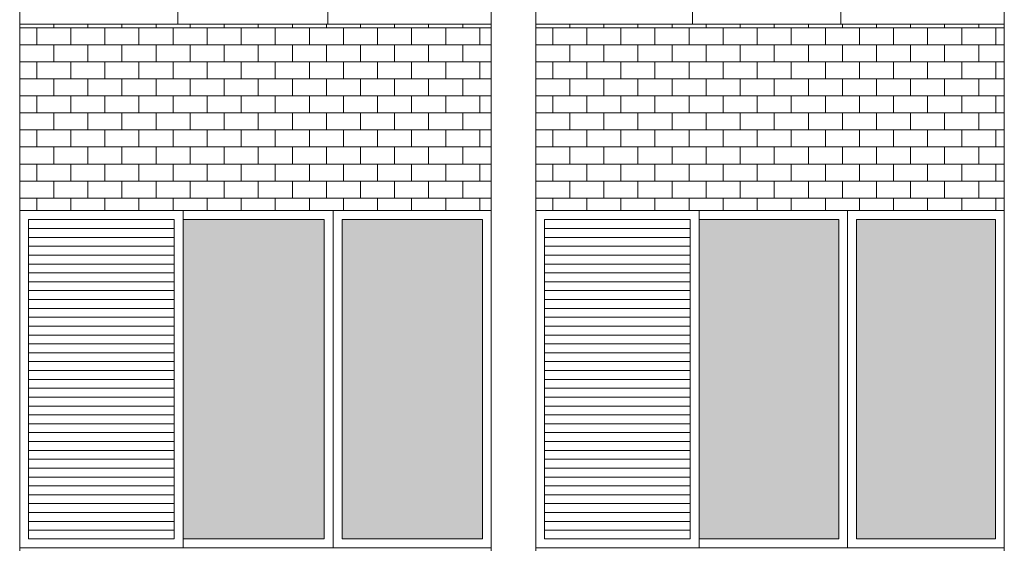
# Model space of a CAD drawing. Units: millimetres. Extents: x 8575 to 3566042, y -90 to 3252901.
# Drawn here: x 30040 to 30405, y 9157 to 9351 of the extents above; entities that cross this region are included whole.
import ezdxf

# ---------------------------------------------------------------- set-up
doc = ezdxf.new("R2010")
doc.units = ezdxf.units.MM
for name, color, linetype, lineweight in [('+A_A_0.00', 40, 'Continuous', 0), ('+A_A_0.18', 191, 'Continuous', 18), ('+A_A_Esquadrias_0.10', 2, 'Continuous', 0), ('18JANELAS', 253, 'Continuous', 0)]:
    doc.layers.add(name, color=color, linetype=linetype, lineweight=lineweight)

msp = doc.modelspace()

# ---------------------------------------------------------------- linework, layer by layer
at = {"layer": '+A_A_0.00'}
for p, q in [((30214.54, 9349.83), (30039.73, 9349.83)), ((30039.73, 9349.83), (30039.73, 9280.75)), ((30039.73, 9349.83), (30039.73, 9348.51)), ((30052.36, 9349.83), (30052.36, 9348.51)), ((30065, 9349.83), (30065, 9348.51)), ((30077.63, 9349.83), (30077.63, 9348.51)), ((30090.26, 9349.83), (30090.26, 9348.51)), ((30102.89, 9349.83), (30102.89, 9348.51)), ((30115.52, 9349.83), (30115.52, 9348.51)), ((30128.15, 9349.83), (30128.15, 9348.51)), ((30140.79, 9349.83), (30140.79, 9348.51)), ((30153.42, 9349.83), (30153.42, 9348.51)), ((30166.05, 9349.83), (30166.05, 9348.51)), ((30178.68, 9349.83), (30178.68, 9348.51)), ((30191.31, 9349.83), (30191.31, 9348.51)), ((30203.94, 9349.83), (30203.94, 9348.51)), ((30214.54, 9280.75), (30214.54, 9349.83)), ((30404.67, 9349.83), (30230.98, 9349.83)), ((30230.98, 9349.83), (30230.98, 9280.75)), ((30230.98, 9349.83), (30230.98, 9348.51)), ((30243.61, 9349.83), (30243.61, 9348.51)), ((30256.25, 9349.83), (30256.25, 9348.51)), ((30268.88, 9349.83), (30268.88, 9348.51)), ((30281.51, 9349.83), (30281.51, 9348.51)), ((30294.14, 9349.83), (30294.14, 9348.51)), ((30306.77, 9349.83), (30306.77, 9348.51)), ((30319.4, 9349.83), (30319.4, 9348.51)), ((30332.04, 9349.83), (30332.04, 9348.51)), ((30344.67, 9349.83), (30344.67, 9348.51)), ((30357.3, 9349.83), (30357.3, 9348.51)), ((30369.93, 9349.83), (30369.93, 9348.51)), ((30382.56, 9349.83), (30382.56, 9348.51)), ((30395.19, 9349.83), (30395.19, 9348.51)), ((30404.67, 9280.75), (30404.67, 9349.83)), ((30046.05, 9348.51), (30046.05, 9342.2)), ((30058.68, 9348.51), (30058.68, 9342.2)), ((30071.31, 9348.51), (30071.31, 9342.2)), ((30083.94, 9348.51), (30083.94, 9342.2)), ((30096.57, 9348.51), (30096.57, 9342.2)), ((30109.21, 9348.51), (30109.21, 9342.2)), ((30121.84, 9348.51), (30121.84, 9342.2)), ((30134.47, 9348.51), (30134.47, 9342.2)), ((30147.1, 9348.51), (30147.1, 9342.2)), ((30159.73, 9348.51), (30159.73, 9342.2)), ((30172.36, 9348.51), (30172.36, 9342.2)), ((30185, 9348.51), (30185, 9342.2)), ((30197.63, 9348.51), (30197.63, 9342.2)), ((30203.94, 9348.51), (30214.54, 9348.51)), ((30210.26, 9348.51), (30210.26, 9342.2)), ((30237.3, 9348.51), (30237.3, 9342.2)), ((30249.93, 9348.51), (30249.93, 9342.2)), ((30262.56, 9348.51), (30262.56, 9342.2)), ((30275.19, 9348.51), (30275.19, 9342.2)), ((30287.83, 9348.51), (30287.83, 9342.2)), ((30300.46, 9348.51), (30300.46, 9342.2)), ((30313.09, 9348.51), (30313.09, 9342.2)), ((30325.72, 9348.51), (30325.72, 9342.2)), ((30338.35, 9348.51), (30338.35, 9342.2)), ((30350.98, 9348.51), (30350.98, 9342.2)), ((30363.62, 9348.51), (30363.62, 9342.2)), ((30376.25, 9348.51), (30376.25, 9342.2)), ((30388.88, 9348.51), (30388.88, 9342.2)), ((30395.19, 9348.51), (30404.67, 9348.51)), ((30401.51, 9348.51), (30401.51, 9342.2)), ((30046.05, 9335.88), (30046.05, 9329.56)), ((30058.68, 9335.88), (30058.68, 9329.56)), ((30071.31, 9335.88), (30071.31, 9329.56)), ((30083.94, 9335.88), (30083.94, 9329.56)), ((30096.57, 9335.88), (30096.57, 9329.56)), ((30109.21, 9335.88), (30109.21, 9329.56)), ((30121.84, 9335.88), (30121.84, 9329.56)), ((30134.47, 9335.88), (30134.47, 9329.56)), ((30147.1, 9335.88), (30147.1, 9329.56)), ((30159.73, 9335.88), (30159.73, 9329.56)), ((30172.36, 9335.88), (30172.36, 9329.56)), ((30185, 9335.88), (30185, 9329.56)), ((30197.63, 9335.88), (30197.63, 9329.56)), ((30203.94, 9335.88), (30214.54, 9335.88)), ((30210.26, 9335.88), (30210.26, 9329.56)), ((30237.3, 9335.88), (30237.3, 9329.56)), ((30249.93, 9335.88), (30249.93, 9329.56)), ((30262.56, 9335.88), (30262.56, 9329.56)), ((30275.19, 9335.88), (30275.19, 9329.56)), ((30287.83, 9335.88), (30287.83, 9329.56)), ((30300.46, 9335.88), (30300.46, 9329.56)), ((30313.09, 9335.88), (30313.09, 9329.56)), ((30325.72, 9335.88), (30325.72, 9329.56)), ((30338.35, 9335.88), (30338.35, 9329.56)), ((30350.98, 9335.88), (30350.98, 9329.56)), ((30363.62, 9335.88), (30363.62, 9329.56)), ((30376.25, 9335.88), (30376.25, 9329.56)), ((30388.88, 9335.88), (30388.88, 9329.56)), ((30395.19, 9335.88), (30404.67, 9335.88)), ((30401.51, 9335.88), (30401.51, 9329.56)), ((30046.05, 9323.25), (30046.05, 9316.93)), ((30058.68, 9323.25), (30058.68, 9316.93)), ((30071.31, 9323.25), (30071.31, 9316.93)), ((30083.94, 9323.25), (30083.94, 9316.93)), ((30096.57, 9323.25), (30096.57, 9316.93)), ((30109.21, 9323.25), (30109.21, 9316.93)), ((30121.84, 9323.25), (30121.84, 9316.93)), ((30134.47, 9323.25), (30134.47, 9316.93)), ((30147.1, 9323.25), (30147.1, 9316.93)), ((30159.73, 9323.25), (30159.73, 9316.93)), ((30172.36, 9323.25), (30172.36, 9316.93)), ((30185, 9323.25), (30185, 9316.93)), ((30197.63, 9323.25), (30197.63, 9316.93)), ((30203.94, 9323.25), (30214.54, 9323.25)), ((30210.26, 9323.25), (30210.26, 9316.93)), ((30237.3, 9323.25), (30237.3, 9316.93)), ((30249.93, 9323.25), (30249.93, 9316.93)), ((30262.56, 9323.25), (30262.56, 9316.93)), ((30275.19, 9323.25), (30275.19, 9316.93)), ((30287.83, 9323.25), (30287.83, 9316.93)), ((30300.46, 9323.25), (30300.46, 9316.93)), ((30313.09, 9323.25), (30313.09, 9316.93)), ((30325.72, 9323.25), (30325.72, 9316.93)), ((30338.35, 9323.25), (30338.35, 9316.93)), ((30350.98, 9323.25), (30350.98, 9316.93)), ((30363.62, 9323.25), (30363.62, 9316.93)), ((30376.25, 9323.25), (30376.25, 9316.93)), ((30388.88, 9323.25), (30388.88, 9316.93)), ((30395.19, 9323.25), (30404.67, 9323.25)), ((30401.51, 9323.25), (30401.51, 9316.93)), ((30046.05, 9310.62), (30046.05, 9304.3)), ((30058.68, 9310.62), (30058.68, 9304.3)), ((30071.31, 9310.62), (30071.31, 9304.3)), ((30083.94, 9310.62), (30083.94, 9304.3)), ((30096.57, 9310.62), (30096.57, 9304.3)), ((30109.21, 9310.62), (30109.21, 9304.3)), ((30121.84, 9310.62), (30121.84, 9304.3)), ((30134.47, 9310.62), (30134.47, 9304.3)), ((30147.1, 9310.62), (30147.1, 9304.3)), ((30159.73, 9310.62), (30159.73, 9304.3)), ((30172.36, 9310.62), (30172.36, 9304.3)), ((30185, 9310.62), (30185, 9304.3)), ((30197.63, 9310.62), (30197.63, 9304.3)), ((30203.94, 9310.62), (30214.54, 9310.62)), ((30210.26, 9310.62), (30210.26, 9304.3)), ((30237.3, 9310.62), (30237.3, 9304.3)), ((30249.93, 9310.62), (30249.93, 9304.3)), ((30262.56, 9310.62), (30262.56, 9304.3)), ((30275.19, 9310.62), (30275.19, 9304.3)), ((30287.83, 9310.62), (30287.83, 9304.3)), ((30300.46, 9310.62), (30300.46, 9304.3)), ((30313.09, 9310.62), (30313.09, 9304.3)), ((30325.72, 9310.62), (30325.72, 9304.3)), ((30338.35, 9310.62), (30338.35, 9304.3)), ((30350.98, 9310.62), (30350.98, 9304.3)), ((30363.62, 9310.62), (30363.62, 9304.3)), ((30376.25, 9310.62), (30376.25, 9304.3)), ((30388.88, 9310.62), (30388.88, 9304.3)), ((30395.19, 9310.62), (30404.67, 9310.62)), ((30401.51, 9310.62), (30401.51, 9304.3)), ((30046.05, 9297.98), (30046.05, 9291.67)), ((30058.68, 9297.98), (30058.68, 9291.67)), ((30071.31, 9297.98), (30071.31, 9291.67)), ((30083.94, 9297.98), (30083.94, 9291.67)), ((30096.57, 9297.98), (30096.57, 9291.67)), ((30109.21, 9297.98), (30109.21, 9291.67)), ((30121.84, 9297.98), (30121.84, 9291.67)), ((30134.47, 9297.98), (30134.47, 9291.67)), ((30147.1, 9297.98), (30147.1, 9291.67)), ((30159.73, 9297.98), (30159.73, 9291.67)), ((30172.36, 9297.98), (30172.36, 9291.67)), ((30185, 9297.98), (30185, 9291.67)), ((30197.63, 9297.98), (30197.63, 9291.67)), ((30203.94, 9297.98), (30214.54, 9297.98)), ((30210.26, 9297.98), (30210.26, 9291.67)), ((30237.3, 9297.98), (30237.3, 9291.67)), ((30249.93, 9297.98), (30249.93, 9291.67)), ((30262.56, 9297.98), (30262.56, 9291.67)), ((30275.19, 9297.98), (30275.19, 9291.67)), ((30287.83, 9297.98), (30287.83, 9291.67)), ((30300.46, 9297.98), (30300.46, 9291.67)), ((30313.09, 9297.98), (30313.09, 9291.67)), ((30325.72, 9297.98), (30325.72, 9291.67)), ((30338.35, 9297.98), (30338.35, 9291.67)), ((30350.98, 9297.98), (30350.98, 9291.67)), ((30363.62, 9297.98), (30363.62, 9291.67)), ((30376.25, 9297.98), (30376.25, 9291.67)), ((30388.88, 9297.98), (30388.88, 9291.67)), ((30395.19, 9297.98), (30404.67, 9297.98)), ((30401.51, 9297.98), (30401.51, 9291.67)), ((30046.05, 9285.35), (30046.05, 9280.75)), ((30058.68, 9285.35), (30058.68, 9280.75)), ((30071.31, 9285.35), (30071.31, 9280.75)), ((30083.94, 9285.35), (30083.94, 9280.75)), ((30096.57, 9285.35), (30096.57, 9280.75)), ((30109.21, 9285.35), (30109.21, 9280.75)), ((30121.84, 9285.35), (30121.84, 9280.75)), ((30134.47, 9285.35), (30134.47, 9280.75)), ((30147.1, 9285.35), (30147.1, 9280.75)), ((30159.73, 9285.35), (30159.73, 9280.75)), ((30172.36, 9285.35), (30172.36, 9280.75)), ((30185, 9285.35), (30185, 9280.75)), ((30197.63, 9285.35), (30197.63, 9280.75)), ((30203.94, 9285.35), (30214.54, 9285.35)), ((30210.26, 9285.35), (30210.26, 9280.75)), ((30237.3, 9285.35), (30237.3, 9280.75)), ((30249.93, 9285.35), (30249.93, 9280.75)), ((30262.56, 9285.35), (30262.56, 9280.75)), ((30275.19, 9285.35), (30275.19, 9280.75)), ((30287.83, 9285.35), (30287.83, 9280.75)), ((30300.46, 9285.35), (30300.46, 9280.75)), ((30313.09, 9285.35), (30313.09, 9280.75)), ((30325.72, 9285.35), (30325.72, 9280.75)), ((30338.35, 9285.35), (30338.35, 9280.75)), ((30350.98, 9285.35), (30350.98, 9280.75)), ((30363.62, 9285.35), (30363.62, 9280.75)), ((30376.25, 9285.35), (30376.25, 9280.75)), ((30388.88, 9285.35), (30388.88, 9280.75)), ((30395.19, 9285.35), (30404.67, 9285.35)), ((30401.51, 9285.35), (30401.51, 9280.75)), ((30039.73, 9280.75), (30127.13, 9280.75)), ((30127.13, 9280.75), (30214.54, 9280.75)), ((30230.98, 9280.75), (30317.83, 9280.75)), ((30317.83, 9280.75), (30404.67, 9280.75))]:
    msp.add_line(p, q, dxfattribs=at)
at = {"layer": '+A_A_0.00', "flags": 128}
for points in [[(30039.73, 9348.51), (30039.73, 9348.51), (30039.73, 9349.83)], [(30039.73, 9348.51), (30052.36, 9348.51), (30052.36, 9349.83)], [(30052.36, 9348.51), (30065, 9348.51), (30065, 9349.83)], [(30065, 9348.51), (30077.63, 9348.51), (30077.63, 9349.83)], [(30077.63, 9348.51), (30090.26, 9348.51), (30090.26, 9349.83)], [(30090.26, 9348.51), (30102.89, 9348.51), (30102.89, 9349.83)], [(30102.89, 9348.51), (30115.52, 9348.51), (30115.52, 9349.83)], [(30115.52, 9348.51), (30128.15, 9348.51), (30128.15, 9349.83)], [(30128.15, 9348.51), (30140.79, 9348.51), (30140.79, 9349.83)], [(30140.79, 9348.51), (30153.42, 9348.51), (30153.42, 9349.83)], [(30153.42, 9348.51), (30166.05, 9348.51), (30166.05, 9349.83)], [(30166.05, 9348.51), (30178.68, 9348.51), (30178.68, 9349.83)], [(30178.68, 9348.51), (30191.31, 9348.51), (30191.31, 9349.83)], [(30191.31, 9348.51), (30203.94, 9348.51), (30203.94, 9349.83)], [(30230.98, 9348.51), (30230.98, 9348.51), (30230.98, 9349.83)], [(30230.98, 9348.51), (30243.61, 9348.51), (30243.61, 9349.83)], [(30243.61, 9348.51), (30256.25, 9348.51), (30256.25, 9349.83)], [(30256.25, 9348.51), (30268.88, 9348.51), (30268.88, 9349.83)], [(30268.88, 9348.51), (30281.51, 9348.51), (30281.51, 9349.83)], [(30281.51, 9348.51), (30294.14, 9348.51), (30294.14, 9349.83)], [(30294.14, 9348.51), (30306.77, 9348.51), (30306.77, 9349.83)], [(30306.77, 9348.51), (30319.4, 9348.51), (30319.4, 9349.83)], [(30319.4, 9348.51), (30332.04, 9348.51), (30332.04, 9349.83)], [(30332.04, 9348.51), (30344.67, 9348.51), (30344.67, 9349.83)], [(30344.67, 9348.51), (30357.3, 9348.51), (30357.3, 9349.83)], [(30357.3, 9348.51), (30369.93, 9348.51), (30369.93, 9349.83)], [(30369.93, 9348.51), (30382.56, 9348.51), (30382.56, 9349.83)], [(30382.56, 9348.51), (30395.19, 9348.51), (30395.19, 9349.83)], [(30039.73, 9335.88), (30039.73, 9335.88), (30039.73, 9342.2), (30039.73, 9342.2)], [(30214.54, 9342.2), (30203.94, 9342.2), (30203.94, 9335.88)], [(30230.98, 9335.88), (30230.98, 9335.88), (30230.98, 9342.2), (30230.98, 9342.2)], [(30404.67, 9342.2), (30395.19, 9342.2), (30395.19, 9335.88)], [(30039.73, 9323.25), (30039.73, 9323.25), (30039.73, 9329.56), (30039.73, 9329.56)], [(30214.54, 9329.56), (30203.94, 9329.56), (30203.94, 9323.25)], [(30230.98, 9323.25), (30230.98, 9323.25), (30230.98, 9329.56), (30230.98, 9329.56)], [(30404.67, 9329.56), (30395.19, 9329.56), (30395.19, 9323.25)], [(30039.73, 9310.62), (30039.73, 9310.62), (30039.73, 9316.93), (30039.73, 9316.93)], [(30214.54, 9316.93), (30203.94, 9316.93), (30203.94, 9310.62)], [(30230.98, 9310.62), (30230.98, 9310.62), (30230.98, 9316.93), (30230.98, 9316.93)], [(30404.67, 9316.93), (30395.19, 9316.93), (30395.19, 9310.62)], [(30039.73, 9297.98), (30039.73, 9297.98), (30039.73, 9304.3), (30039.73, 9304.3)], [(30214.54, 9304.3), (30203.94, 9304.3), (30203.94, 9297.98)], [(30230.98, 9297.98), (30230.98, 9297.98), (30230.98, 9304.3), (30230.98, 9304.3)], [(30404.67, 9304.3), (30395.19, 9304.3), (30395.19, 9297.98)], [(30039.73, 9285.35), (30039.73, 9285.35), (30039.73, 9291.67), (30039.73, 9291.67)], [(30214.54, 9291.67), (30203.94, 9291.67), (30203.94, 9285.35)], [(30230.98, 9285.35), (30230.98, 9285.35), (30230.98, 9291.67), (30230.98, 9291.67)], [(30404.67, 9291.67), (30395.19, 9291.67), (30395.19, 9285.35)]]:
    msp.add_lwpolyline(points, dxfattribs=at)
for points in [[(30039.73, 9335.88), (30052.36, 9335.88), (30052.36, 9342.2), (30039.73, 9342.2), (30039.73, 9335.88)], [(30052.36, 9335.88), (30065, 9335.88), (30065, 9342.2), (30052.36, 9342.2), (30052.36, 9335.88)], [(30065, 9335.88), (30077.63, 9335.88), (30077.63, 9342.2), (30065, 9342.2), (30065, 9335.88)], [(30077.63, 9335.88), (30090.26, 9335.88), (30090.26, 9342.2), (30077.63, 9342.2), (30077.63, 9335.88)], [(30090.26, 9335.88), (30102.89, 9335.88), (30102.89, 9342.2), (30090.26, 9342.2), (30090.26, 9335.88)], [(30102.89, 9335.88), (30115.52, 9335.88), (30115.52, 9342.2), (30102.89, 9342.2), (30102.89, 9335.88)], [(30115.52, 9335.88), (30128.15, 9335.88), (30128.15, 9342.2), (30115.52, 9342.2), (30115.52, 9335.88)], [(30128.15, 9335.88), (30140.79, 9335.88), (30140.79, 9342.2), (30128.15, 9342.2), (30128.15, 9335.88)], [(30140.79, 9335.88), (30153.42, 9335.88), (30153.42, 9342.2), (30140.79, 9342.2), (30140.79, 9335.88)], [(30153.42, 9335.88), (30166.05, 9335.88), (30166.05, 9342.2), (30153.42, 9342.2), (30153.42, 9335.88)], [(30166.05, 9335.88), (30178.68, 9335.88), (30178.68, 9342.2), (30166.05, 9342.2), (30166.05, 9335.88)], [(30178.68, 9335.88), (30191.31, 9335.88), (30191.31, 9342.2), (30178.68, 9342.2), (30178.68, 9335.88)], [(30191.31, 9335.88), (30203.94, 9335.88), (30203.94, 9342.2), (30191.31, 9342.2), (30191.31, 9335.88)], [(30230.98, 9335.88), (30243.61, 9335.88), (30243.61, 9342.2), (30230.98, 9342.2), (30230.98, 9335.88)], [(30243.61, 9335.88), (30256.25, 9335.88), (30256.25, 9342.2), (30243.61, 9342.2), (30243.61, 9335.88)], [(30256.25, 9335.88), (30268.88, 9335.88), (30268.88, 9342.2), (30256.25, 9342.2), (30256.25, 9335.88)], [(30268.88, 9335.88), (30281.51, 9335.88), (30281.51, 9342.2), (30268.88, 9342.2), (30268.88, 9335.88)], [(30281.51, 9335.88), (30294.14, 9335.88), (30294.14, 9342.2), (30281.51, 9342.2), (30281.51, 9335.88)], [(30294.14, 9335.88), (30306.77, 9335.88), (30306.77, 9342.2), (30294.14, 9342.2), (30294.14, 9335.88)], [(30306.77, 9335.88), (30319.4, 9335.88), (30319.4, 9342.2), (30306.77, 9342.2), (30306.77, 9335.88)], [(30319.4, 9335.88), (30332.04, 9335.88), (30332.04, 9342.2), (30319.4, 9342.2), (30319.4, 9335.88)], [(30332.04, 9335.88), (30344.67, 9335.88), (30344.67, 9342.2), (30332.04, 9342.2), (30332.04, 9335.88)], [(30344.67, 9335.88), (30357.3, 9335.88), (30357.3, 9342.2), (30344.67, 9342.2), (30344.67, 9335.88)], [(30357.3, 9335.88), (30369.93, 9335.88), (30369.93, 9342.2), (30357.3, 9342.2), (30357.3, 9335.88)], [(30369.93, 9335.88), (30382.56, 9335.88), (30382.56, 9342.2), (30369.93, 9342.2), (30369.93, 9335.88)], [(30382.56, 9335.88), (30395.19, 9335.88), (30395.19, 9342.2), (30382.56, 9342.2), (30382.56, 9335.88)], [(30039.73, 9323.25), (30052.36, 9323.25), (30052.36, 9329.56), (30039.73, 9329.56), (30039.73, 9323.25)], [(30052.36, 9323.25), (30065, 9323.25), (30065, 9329.56), (30052.36, 9329.56), (30052.36, 9323.25)], [(30065, 9323.25), (30077.63, 9323.25), (30077.63, 9329.56), (30065, 9329.56), (30065, 9323.25)], [(30077.63, 9323.25), (30090.26, 9323.25), (30090.26, 9329.56), (30077.63, 9329.56), (30077.63, 9323.25)], [(30090.26, 9323.25), (30102.89, 9323.25), (30102.89, 9329.56), (30090.26, 9329.56), (30090.26, 9323.25)], [(30102.89, 9323.25), (30115.52, 9323.25), (30115.52, 9329.56), (30102.89, 9329.56), (30102.89, 9323.25)], [(30115.52, 9323.25), (30128.15, 9323.25), (30128.15, 9329.56), (30115.52, 9329.56), (30115.52, 9323.25)], [(30128.15, 9323.25), (30140.79, 9323.25), (30140.79, 9329.56), (30128.15, 9329.56), (30128.15, 9323.25)], [(30140.79, 9323.25), (30153.42, 9323.25), (30153.42, 9329.56), (30140.79, 9329.56), (30140.79, 9323.25)], [(30153.42, 9323.25), (30166.05, 9323.25), (30166.05, 9329.56), (30153.42, 9329.56), (30153.42, 9323.25)], [(30166.05, 9323.25), (30178.68, 9323.25), (30178.68, 9329.56), (30166.05, 9329.56), (30166.05, 9323.25)], [(30178.68, 9323.25), (30191.31, 9323.25), (30191.31, 9329.56), (30178.68, 9329.56), (30178.68, 9323.25)], [(30191.31, 9323.25), (30203.94, 9323.25), (30203.94, 9329.56), (30191.31, 9329.56), (30191.31, 9323.25)], [(30230.98, 9323.25), (30243.61, 9323.25), (30243.61, 9329.56), (30230.98, 9329.56), (30230.98, 9323.25)], [(30243.61, 9323.25), (30256.25, 9323.25), (30256.25, 9329.56), (30243.61, 9329.56), (30243.61, 9323.25)], [(30256.25, 9323.25), (30268.88, 9323.25), (30268.88, 9329.56), (30256.25, 9329.56), (30256.25, 9323.25)], [(30268.88, 9323.25), (30281.51, 9323.25), (30281.51, 9329.56), (30268.88, 9329.56), (30268.88, 9323.25)], [(30281.51, 9323.25), (30294.14, 9323.25), (30294.14, 9329.56), (30281.51, 9329.56), (30281.51, 9323.25)], [(30294.14, 9323.25), (30306.77, 9323.25), (30306.77, 9329.56), (30294.14, 9329.56), (30294.14, 9323.25)], [(30306.77, 9323.25), (30319.4, 9323.25), (30319.4, 9329.56), (30306.77, 9329.56), (30306.77, 9323.25)], [(30319.4, 9323.25), (30332.04, 9323.25), (30332.04, 9329.56), (30319.4, 9329.56), (30319.4, 9323.25)], [(30332.04, 9323.25), (30344.67, 9323.25), (30344.67, 9329.56), (30332.04, 9329.56), (30332.04, 9323.25)], [(30344.67, 9323.25), (30357.3, 9323.25), (30357.3, 9329.56), (30344.67, 9329.56), (30344.67, 9323.25)], [(30357.3, 9323.25), (30369.93, 9323.25), (30369.93, 9329.56), (30357.3, 9329.56), (30357.3, 9323.25)], [(30369.93, 9323.25), (30382.56, 9323.25), (30382.56, 9329.56), (30369.93, 9329.56), (30369.93, 9323.25)], [(30382.56, 9323.25), (30395.19, 9323.25), (30395.19, 9329.56), (30382.56, 9329.56), (30382.56, 9323.25)], [(30039.73, 9310.62), (30052.36, 9310.62), (30052.36, 9316.93), (30039.73, 9316.93), (30039.73, 9310.62)], [(30052.36, 9310.62), (30065, 9310.62), (30065, 9316.93), (30052.36, 9316.93), (30052.36, 9310.62)], [(30065, 9310.62), (30077.63, 9310.62), (30077.63, 9316.93), (30065, 9316.93), (30065, 9310.62)], [(30077.63, 9310.62), (30090.26, 9310.62), (30090.26, 9316.93), (30077.63, 9316.93), (30077.63, 9310.62)], [(30090.26, 9310.62), (30102.89, 9310.62), (30102.89, 9316.93), (30090.26, 9316.93), (30090.26, 9310.62)], [(30102.89, 9310.62), (30115.52, 9310.62), (30115.52, 9316.93), (30102.89, 9316.93), (30102.89, 9310.62)], [(30115.52, 9310.62), (30128.15, 9310.62), (30128.15, 9316.93), (30115.52, 9316.93), (30115.52, 9310.62)], [(30128.15, 9310.62), (30140.79, 9310.62), (30140.79, 9316.93), (30128.15, 9316.93), (30128.15, 9310.62)], [(30140.79, 9310.62), (30153.42, 9310.62), (30153.42, 9316.93), (30140.79, 9316.93), (30140.79, 9310.62)], [(30153.42, 9310.62), (30166.05, 9310.62), (30166.05, 9316.93), (30153.42, 9316.93), (30153.42, 9310.62)], [(30166.05, 9310.62), (30178.68, 9310.62), (30178.68, 9316.93), (30166.05, 9316.93), (30166.05, 9310.62)], [(30178.68, 9310.62), (30191.31, 9310.62), (30191.31, 9316.93), (30178.68, 9316.93), (30178.68, 9310.62)], [(30191.31, 9310.62), (30203.94, 9310.62), (30203.94, 9316.93), (30191.31, 9316.93), (30191.31, 9310.62)], [(30230.98, 9310.62), (30243.61, 9310.62), (30243.61, 9316.93), (30230.98, 9316.93), (30230.98, 9310.62)], [(30243.61, 9310.62), (30256.25, 9310.62), (30256.25, 9316.93), (30243.61, 9316.93), (30243.61, 9310.62)], [(30256.25, 9310.62), (30268.88, 9310.62), (30268.88, 9316.93), (30256.25, 9316.93), (30256.25, 9310.62)], [(30268.88, 9310.62), (30281.51, 9310.62), (30281.51, 9316.93), (30268.88, 9316.93), (30268.88, 9310.62)], [(30281.51, 9310.62), (30294.14, 9310.62), (30294.14, 9316.93), (30281.51, 9316.93), (30281.51, 9310.62)], [(30294.14, 9310.62), (30306.77, 9310.62), (30306.77, 9316.93), (30294.14, 9316.93), (30294.14, 9310.62)], [(30306.77, 9310.62), (30319.4, 9310.62), (30319.4, 9316.93), (30306.77, 9316.93), (30306.77, 9310.62)], [(30319.4, 9310.62), (30332.04, 9310.62), (30332.04, 9316.93), (30319.4, 9316.93), (30319.4, 9310.62)], [(30332.04, 9310.62), (30344.67, 9310.62), (30344.67, 9316.93), (30332.04, 9316.93), (30332.04, 9310.62)], [(30344.67, 9310.62), (30357.3, 9310.62), (30357.3, 9316.93), (30344.67, 9316.93), (30344.67, 9310.62)], [(30357.3, 9310.62), (30369.93, 9310.62), (30369.93, 9316.93), (30357.3, 9316.93), (30357.3, 9310.62)], [(30369.93, 9310.62), (30382.56, 9310.62), (30382.56, 9316.93), (30369.93, 9316.93), (30369.93, 9310.62)], [(30382.56, 9310.62), (30395.19, 9310.62), (30395.19, 9316.93), (30382.56, 9316.93), (30382.56, 9310.62)], [(30039.73, 9297.98), (30052.36, 9297.98), (30052.36, 9304.3), (30039.73, 9304.3), (30039.73, 9297.98)], [(30052.36, 9297.98), (30065, 9297.98), (30065, 9304.3), (30052.36, 9304.3), (30052.36, 9297.98)], [(30065, 9297.98), (30077.63, 9297.98), (30077.63, 9304.3), (30065, 9304.3), (30065, 9297.98)], [(30077.63, 9297.98), (30090.26, 9297.98), (30090.26, 9304.3), (30077.63, 9304.3), (30077.63, 9297.98)], [(30090.26, 9297.98), (30102.89, 9297.98), (30102.89, 9304.3), (30090.26, 9304.3), (30090.26, 9297.98)], [(30102.89, 9297.98), (30115.52, 9297.98), (30115.52, 9304.3), (30102.89, 9304.3), (30102.89, 9297.98)], [(30115.52, 9297.98), (30128.15, 9297.98), (30128.15, 9304.3), (30115.52, 9304.3), (30115.52, 9297.98)], [(30128.15, 9297.98), (30140.79, 9297.98), (30140.79, 9304.3), (30128.15, 9304.3), (30128.15, 9297.98)], [(30140.79, 9297.98), (30153.42, 9297.98), (30153.42, 9304.3), (30140.79, 9304.3), (30140.79, 9297.98)], [(30153.42, 9297.98), (30166.05, 9297.98), (30166.05, 9304.3), (30153.42, 9304.3), (30153.42, 9297.98)], [(30166.05, 9297.98), (30178.68, 9297.98), (30178.68, 9304.3), (30166.05, 9304.3), (30166.05, 9297.98)], [(30178.68, 9297.98), (30191.31, 9297.98), (30191.31, 9304.3), (30178.68, 9304.3), (30178.68, 9297.98)], [(30191.31, 9297.98), (30203.94, 9297.98), (30203.94, 9304.3), (30191.31, 9304.3), (30191.31, 9297.98)], [(30230.98, 9297.98), (30243.61, 9297.98), (30243.61, 9304.3), (30230.98, 9304.3), (30230.98, 9297.98)], [(30243.61, 9297.98), (30256.25, 9297.98), (30256.25, 9304.3), (30243.61, 9304.3), (30243.61, 9297.98)], [(30256.25, 9297.98), (30268.88, 9297.98), (30268.88, 9304.3), (30256.25, 9304.3), (30256.25, 9297.98)], [(30268.88, 9297.98), (30281.51, 9297.98), (30281.51, 9304.3), (30268.88, 9304.3), (30268.88, 9297.98)], [(30281.51, 9297.98), (30294.14, 9297.98), (30294.14, 9304.3), (30281.51, 9304.3), (30281.51, 9297.98)], [(30294.14, 9297.98), (30306.77, 9297.98), (30306.77, 9304.3), (30294.14, 9304.3), (30294.14, 9297.98)], [(30306.77, 9297.98), (30319.4, 9297.98), (30319.4, 9304.3), (30306.77, 9304.3), (30306.77, 9297.98)], [(30319.4, 9297.98), (30332.04, 9297.98), (30332.04, 9304.3), (30319.4, 9304.3), (30319.4, 9297.98)], [(30332.04, 9297.98), (30344.67, 9297.98), (30344.67, 9304.3), (30332.04, 9304.3), (30332.04, 9297.98)], [(30344.67, 9297.98), (30357.3, 9297.98), (30357.3, 9304.3), (30344.67, 9304.3), (30344.67, 9297.98)], [(30357.3, 9297.98), (30369.93, 9297.98), (30369.93, 9304.3), (30357.3, 9304.3), (30357.3, 9297.98)], [(30369.93, 9297.98), (30382.56, 9297.98), (30382.56, 9304.3), (30369.93, 9304.3), (30369.93, 9297.98)], [(30382.56, 9297.98), (30395.19, 9297.98), (30395.19, 9304.3), (30382.56, 9304.3), (30382.56, 9297.98)], [(30039.73, 9285.35), (30052.36, 9285.35), (30052.36, 9291.67), (30039.73, 9291.67), (30039.73, 9285.35)], [(30052.36, 9285.35), (30065, 9285.35), (30065, 9291.67), (30052.36, 9291.67), (30052.36, 9285.35)], [(30065, 9285.35), (30077.63, 9285.35), (30077.63, 9291.67), (30065, 9291.67), (30065, 9285.35)], [(30077.63, 9285.35), (30090.26, 9285.35), (30090.26, 9291.67), (30077.63, 9291.67), (30077.63, 9285.35)], [(30090.26, 9285.35), (30102.89, 9285.35), (30102.89, 9291.67), (30090.26, 9291.67), (30090.26, 9285.35)], [(30102.89, 9285.35), (30115.52, 9285.35), (30115.52, 9291.67), (30102.89, 9291.67), (30102.89, 9285.35)], [(30115.52, 9285.35), (30128.15, 9285.35), (30128.15, 9291.67), (30115.52, 9291.67), (30115.52, 9285.35)], [(30128.15, 9285.35), (30140.79, 9285.35), (30140.79, 9291.67), (30128.15, 9291.67), (30128.15, 9285.35)], [(30140.79, 9285.35), (30153.42, 9285.35), (30153.42, 9291.67), (30140.79, 9291.67), (30140.79, 9285.35)], [(30153.42, 9285.35), (30166.05, 9285.35), (30166.05, 9291.67), (30153.42, 9291.67), (30153.42, 9285.35)], [(30166.05, 9285.35), (30178.68, 9285.35), (30178.68, 9291.67), (30166.05, 9291.67), (30166.05, 9285.35)], [(30178.68, 9285.35), (30191.31, 9285.35), (30191.31, 9291.67), (30178.68, 9291.67), (30178.68, 9285.35)], [(30191.31, 9285.35), (30203.94, 9285.35), (30203.94, 9291.67), (30191.31, 9291.67), (30191.31, 9285.35)], [(30230.98, 9285.35), (30243.61, 9285.35), (30243.61, 9291.67), (30230.98, 9291.67), (30230.98, 9285.35)], [(30243.61, 9285.35), (30256.25, 9285.35), (30256.25, 9291.67), (30243.61, 9291.67), (30243.61, 9285.35)], [(30256.25, 9285.35), (30268.88, 9285.35), (30268.88, 9291.67), (30256.25, 9291.67), (30256.25, 9285.35)], [(30268.88, 9285.35), (30281.51, 9285.35), (30281.51, 9291.67), (30268.88, 9291.67), (30268.88, 9285.35)], [(30281.51, 9285.35), (30294.14, 9285.35), (30294.14, 9291.67), (30281.51, 9291.67), (30281.51, 9285.35)], [(30294.14, 9285.35), (30306.77, 9285.35), (30306.77, 9291.67), (30294.14, 9291.67), (30294.14, 9285.35)], [(30306.77, 9285.35), (30319.4, 9285.35), (30319.4, 9291.67), (30306.77, 9291.67), (30306.77, 9285.35)], [(30319.4, 9285.35), (30332.04, 9285.35), (30332.04, 9291.67), (30319.4, 9291.67), (30319.4, 9285.35)], [(30332.04, 9285.35), (30344.67, 9285.35), (30344.67, 9291.67), (30332.04, 9291.67), (30332.04, 9285.35)], [(30344.67, 9285.35), (30357.3, 9285.35), (30357.3, 9291.67), (30344.67, 9291.67), (30344.67, 9285.35)], [(30357.3, 9285.35), (30369.93, 9285.35), (30369.93, 9291.67), (30357.3, 9291.67), (30357.3, 9285.35)], [(30369.93, 9285.35), (30382.56, 9285.35), (30382.56, 9291.67), (30369.93, 9291.67), (30369.93, 9285.35)], [(30382.56, 9285.35), (30395.19, 9285.35), (30395.19, 9291.67), (30382.56, 9291.67), (30382.56, 9285.35)]]:
    msp.add_lwpolyline(points, close=True, dxfattribs=at)
at = {"layer": '+A_A_0.18'}
for p, q in [((30039.73, 11257.41), (30039.73, 6890.27)), ((30214.54, 6890.27), (30214.54, 11257.41)), ((30230.98, 11257.41), (30230.98, 6890.27)), ((30404.67, 6890.27), (30404.67, 11257.41)), ((30214.54, 9349.83), (30039.73, 9349.83)), ((30404.67, 9349.83), (30230.98, 9349.83)), ((30214.54, 9280.75), (30039.73, 9280.75)), ((30404.67, 9280.75), (30230.98, 9280.75))]:
    msp.add_line(p, q, dxfattribs=at)
at = {"layer": '+A_A_Esquadrias_0.10', "ltscale": 1.001349}
for p, q in [((30098.37, 9474.83), (30098.37, 9349.83)), ((30155.9, 9280.75), (30155.9, 9155.75))]:
    msp.add_line(p, q, dxfattribs=at)
at = {"layer": '+A_A_Esquadrias_0.10', "ltscale": 0.998073}
for p, q in [((30289.04, 9474.83), (30289.04, 9349.83)), ((30346.61, 9280.75), (30346.61, 9155.75))]:
    msp.add_line(p, q, dxfattribs=at)
at = {"layer": '+A_A_Esquadrias_0.10'}
for p, q in [((30096.99, 9277.36), (30043.02, 9277.36)), ((30288.24, 9277.36), (30234.27, 9277.36)), ((30096.99, 9274.07), (30043.02, 9274.07)), ((30288.24, 9274.07), (30234.27, 9274.07)), ((30096.99, 9270.78), (30043.02, 9270.78)), ((30288.24, 9270.78), (30234.27, 9270.78)), ((30096.99, 9267.49), (30043.02, 9267.49)), ((30288.24, 9267.49), (30234.27, 9267.49)), ((30096.99, 9264.2), (30043.02, 9264.2)), ((30288.24, 9264.2), (30234.27, 9264.2)), ((30096.99, 9260.91), (30043.02, 9260.91)), ((30288.24, 9260.91), (30234.27, 9260.91)), ((30096.99, 9257.62), (30043.02, 9257.62)), ((30288.24, 9257.62), (30234.27, 9257.62)), ((30096.99, 9254.34), (30043.02, 9254.34)), ((30288.24, 9254.34), (30234.27, 9254.34)), ((30096.99, 9251.05), (30043.02, 9251.05)), ((30096.99, 9247.76), (30043.02, 9247.76)), ((30288.24, 9251.05), (30234.27, 9251.05)), ((30288.24, 9247.76), (30234.27, 9247.76)), ((30096.99, 9244.47), (30043.02, 9244.47)), ((30288.24, 9244.47), (30234.27, 9244.47)), ((30096.99, 9241.18), (30043.02, 9241.18)), ((30288.24, 9241.18), (30234.27, 9241.18)), ((30096.99, 9237.89), (30043.02, 9237.89)), ((30288.24, 9237.89), (30234.27, 9237.89)), ((30096.99, 9234.6), (30043.02, 9234.6)), ((30288.24, 9234.6), (30234.27, 9234.6)), ((30096.99, 9231.31), (30043.02, 9231.31)), ((30288.24, 9231.31), (30234.27, 9231.31)), ((30096.99, 9228.02), (30043.02, 9228.02)), ((30288.24, 9228.02), (30234.27, 9228.02)), ((30096.99, 9224.73), (30043.02, 9224.73)), ((30288.24, 9224.73), (30234.27, 9224.73)), ((30096.99, 9221.44), (30043.02, 9221.44)), ((30288.24, 9221.44), (30234.27, 9221.44)), ((30096.99, 9218.15), (30043.02, 9218.15)), ((30096.99, 9214.86), (30043.02, 9214.86)), ((30288.24, 9218.15), (30234.27, 9218.15)), ((30288.24, 9214.86), (30234.27, 9214.86)), ((30096.99, 9211.57), (30043.02, 9211.57)), ((30288.24, 9211.57), (30234.27, 9211.57)), ((30096.99, 9208.28), (30043.02, 9208.28)), ((30288.24, 9208.28), (30234.27, 9208.28)), ((30096.99, 9204.99), (30043.02, 9204.99)), ((30288.24, 9204.99), (30234.27, 9204.99)), ((30096.99, 9201.7), (30043.02, 9201.7)), ((30288.24, 9201.7), (30234.27, 9201.7)), ((30096.99, 9198.41), (30043.02, 9198.41)), ((30288.24, 9198.41), (30234.27, 9198.41)), ((30096.99, 9195.12), (30043.02, 9195.12)), ((30288.24, 9195.12), (30234.27, 9195.12)), ((30096.99, 9191.83), (30043.02, 9191.83)), ((30288.24, 9191.83), (30234.27, 9191.83)), ((30096.99, 9188.55), (30043.02, 9188.55)), ((30288.24, 9188.55), (30234.27, 9188.55)), ((30096.99, 9185.26), (30043.02, 9185.26)), ((30096.99, 9181.97), (30043.02, 9181.97)), ((30288.24, 9185.26), (30234.27, 9185.26)), ((30288.24, 9181.97), (30234.27, 9181.97)), ((30096.99, 9178.68), (30043.02, 9178.68)), ((30288.24, 9178.68), (30234.27, 9178.68)), ((30096.99, 9175.39), (30043.02, 9175.39)), ((30288.24, 9175.39), (30234.27, 9175.39)), ((30096.99, 9172.1), (30043.02, 9172.1)), ((30288.24, 9172.1), (30234.27, 9172.1)), ((30096.99, 9168.81), (30043.02, 9168.81)), ((30288.24, 9168.81), (30234.27, 9168.81)), ((30096.99, 9165.52), (30043.02, 9165.52)), ((30288.24, 9165.52), (30234.27, 9165.52)), ((30096.99, 9162.23), (30043.02, 9162.23)), ((30288.24, 9162.23), (30234.27, 9162.23))]:
    msp.add_line(p, q, dxfattribs=at)
at = {"layer": '+A_A_Esquadrias_0.10', "ltscale": 1.001349, "flags": 128}
for points in [[(30039.73, 9474.83), (30098.37, 9474.83), (30098.37, 9349.83), (30039.73, 9349.83), (30039.73, 9474.83)], [(30214.54, 9280.75), (30155.9, 9280.75), (30155.9, 9155.75), (30214.54, 9155.75), (30214.54, 9280.75)], [(30211.23, 9277.46), (30159.2, 9277.46), (30159.2, 9159.04), (30211.23, 9159.04), (30211.23, 9277.46)]]:
    msp.add_lwpolyline(points, close=True, dxfattribs=at)
for points in [[(30153.99, 9349.83), (30098.37, 9349.83), (30098.37, 9474.83), (30153.99, 9474.83)], [(30100.28, 9155.75), (30155.9, 9155.75), (30155.9, 9280.75), (30100.28, 9280.75)], [(30100.28, 9159.04), (30152.6, 9159.04), (30152.6, 9277.46), (30100.28, 9277.46)]]:
    msp.add_lwpolyline(points, dxfattribs=at)
at = {"layer": '+A_A_Esquadrias_0.10', "flags": 128}
for points in [[(30214.54, 9474.83), (30153.99, 9474.83), (30153.99, 9349.83), (30214.54, 9349.83), (30214.54, 9474.83)], [(30404.67, 9474.83), (30344.12, 9474.83), (30344.12, 9349.83), (30404.67, 9349.83), (30404.67, 9474.83)], [(30039.73, 9280.75), (30100.28, 9280.75), (30100.28, 9155.75), (30039.73, 9155.75), (30039.73, 9280.75)], [(30230.98, 9280.75), (30291.53, 9280.75), (30291.53, 9155.75), (30230.98, 9155.75), (30230.98, 9280.75)], [(30043.02, 9277.46), (30096.99, 9277.46), (30096.99, 9159.04), (30043.02, 9159.04), (30043.02, 9277.46)], [(30234.27, 9277.46), (30288.24, 9277.46), (30288.24, 9159.04), (30234.27, 9159.04), (30234.27, 9277.46)]]:
    msp.add_lwpolyline(points, close=True, dxfattribs=at)
at = {"layer": '+A_A_Esquadrias_0.10', "ltscale": 0.998073, "flags": 128}
for points in [[(30230.98, 9474.83), (30289.04, 9474.83), (30289.04, 9349.83), (30230.98, 9349.83), (30230.98, 9474.83)], [(30404.67, 9280.75), (30346.61, 9280.75), (30346.61, 9155.75), (30404.67, 9155.75), (30404.67, 9280.75)], [(30401.4, 9277.46), (30349.88, 9277.46), (30349.88, 9159.04), (30401.4, 9159.04), (30401.4, 9277.46)]]:
    msp.add_lwpolyline(points, close=True, dxfattribs=at)
for points in [[(30344.12, 9349.83), (30289.04, 9349.83), (30289.04, 9474.83), (30344.12, 9474.83)], [(30291.53, 9155.75), (30346.61, 9155.75), (30346.61, 9280.75), (30291.53, 9280.75)], [(30291.53, 9159.04), (30343.34, 9159.04), (30343.34, 9277.46), (30291.53, 9277.46)]]:
    msp.add_lwpolyline(points, dxfattribs=at)
at = {"layer": '18JANELAS', "color": 254, "ltscale": 1.001349, "extrusion": (0, 0, -1)}
msp.add_solid([(-30100.28, 9277.46), (-30152.6, 9277.46), (-30100.28, 9159.04), (-30152.6, 9159.04)], dxfattribs=at)
at = {"layer": '18JANELAS', "color": 254, "ltscale": 1.001349}
msp.add_solid([(30211.23, 9159.04), (30159.2, 9159.04), (30211.23, 9277.46), (30159.2, 9277.46)], dxfattribs=at)
at = {"layer": '18JANELAS', "color": 254, "ltscale": 0.998073, "extrusion": (0, 0, -1)}
msp.add_solid([(-30291.53, 9277.46), (-30343.34, 9277.46), (-30291.53, 9159.04), (-30343.34, 9159.04)], dxfattribs=at)
at = {"layer": '18JANELAS', "color": 254, "ltscale": 0.998073}
msp.add_solid([(30401.4, 9159.04), (30349.88, 9159.04), (30401.4, 9277.46), (30349.88, 9277.46)], dxfattribs=at)

doc.saveas('drawing.dxf')
